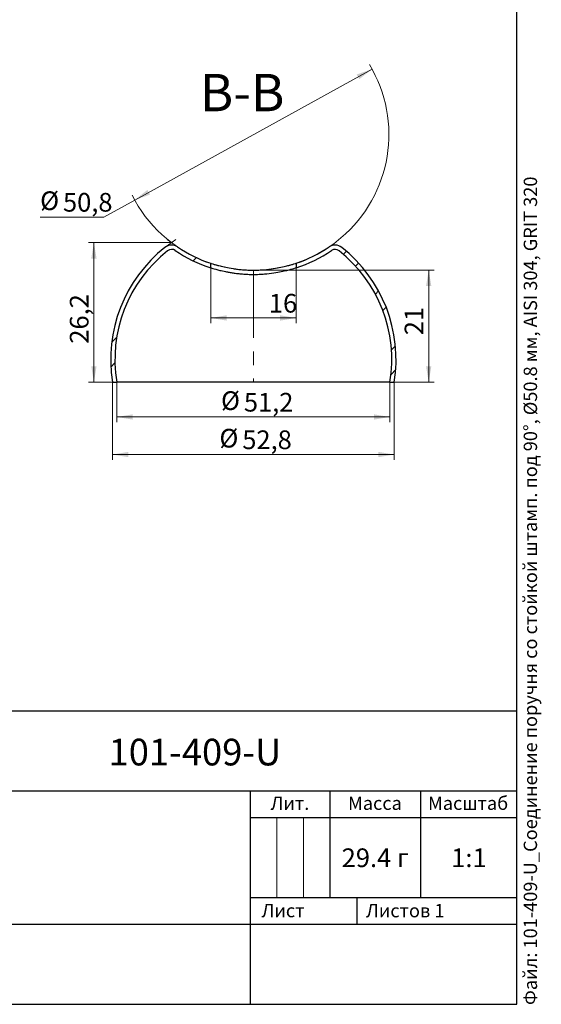
# Model space of a CAD drawing. Units: millimetres. Extents: x 8 to 210, y -7 to 292.
# Drawn here: x 112 to 210, y 5 to 189 of the extents above; entities that cross this region are included whole.
import ezdxf

# ---------------------------------------------------------------- set-up
doc = ezdxf.new("R2010")
doc.units = ezdxf.units.MM
doc.linetypes.add('CENTERX2', pattern=[20.319999999999997, 12.7, -2.54, 2.54, -2.54])
doc.styles.add('SLDTEXTSTYLE0', font='TXT', dxfattribs={"width": 0.7, "bigfont": 'bigfont'})
doc.styles.add('SLDTEXTSTYLE1', font='TXT', dxfattribs={"width": 0.7})
doc.dimstyles.new('SLDDIMSTYLE0', dxfattribs={"dimtxt": 3.5, "dimasz": 3, "dimexe": 0, "dimexo": 0.0625, "dimgap": 0.875, "dimtad": 2, "dimdec": 3, "dimrnd": 1e-09, "dimzin": 12, "dimdsep": 46, "dimtxsty": 'SLDTEXTSTYLE1', "dimsah": 1, "dimcen": 0.09, "dimadec": 0, "dimazin": 3, "dimtfac": 1, "dimtdec": 3, "dimtofl": 0, "dimtmove": 0, "dimatfit": 3, "dimfxl": 1, "dimfrac": 2, "dimtolj": 1, "dimtzin": 12, "dimarcsym": 0})
doc.dimstyles.new('SLDDIMSTYLE1', dxfattribs={"dimtxt": 3.5, "dimasz": 3, "dimexe": 0, "dimexo": 0.0625, "dimgap": 0.875, "dimtad": 2, "dimdec": 1, "dimrnd": 1e-09, "dimzin": 12, "dimdsep": 46, "dimtxsty": 'SLDTEXTSTYLE1', "dimsah": 1, "dimcen": 0.09, "dimadec": 0, "dimazin": 3, "dimtfac": 1, "dimtdec": 3, "dimtofl": 0, "dimtmove": 0, "dimatfit": 3, "dimfxl": 1, "dimfrac": 2, "dimtolj": 1, "dimtzin": 12, "dimarcsym": 0})
doc.dimstyles.new('SLDDIMSTYLE3', dxfattribs={"dimtxt": 3.5, "dimasz": 3, "dimexe": 0, "dimexo": 0.0625, "dimgap": 0.875, "dimtad": 0, "dimtih": 1, "dimtoh": 1, "dimdec": 3, "dimrnd": 1e-09, "dimzin": 12, "dimdsep": 46, "dimtxsty": 'SLDTEXTSTYLE1', "dimsah": 1, "dimcen": 0, "dimadec": 0, "dimazin": 3, "dimtfac": 1, "dimtdec": 3, "dimtmove": 0, "dimatfit": 3, "dimfxl": 1, "dimfrac": 2, "dimtolj": 1, "dimtzin": 12, "dimarcsym": 0})
pattern_1 = [(45, (0, 0), (-6.735192090801866, 6.735192090801866), []), (45, (4.49013, 2e-323), (-6.735192090801866, 6.735192090801866), [])]

# ---------------------------------------------------------------- blocks, each defined once
blk = doc.blocks.new('_D_8')
at = {"color": 7, "linetype": 'Continuous', "lineweight": 0}
for p, q in [((177.8423621228363, 180.216809873573), (133.3553771760963, 155.690330910042)), ((133.3553771760963, 155.690330910042), (127.5657477643085, 152.4984035599449)), ((127.5657477643085, 152.4984035599449), (115.6357470419001, 152.4984035599449))]:
    blk.add_line(p, q, dxfattribs=at)
at = {"color": 7, "linetype": 'Continuous', "lineweight": 18}
for radius, start, end in [(25.40000000000002, 310.2805140886495, 31.12331740514157), (25.39999999999999, 206.6141674732724, 248.4982189305041)]:
    blk.add_arc((155.5988696494663, 167.9535703918075), radius, start, end, dxfattribs=at)
for points in [[(177.8423621228363, 180.216809873573), (174.973775620435, 179.2062597866198), (175.4565803244415, 178.3305317364871)], [(133.3553771760963, 155.690330910042), (136.2239636784976, 156.7008809969952), (135.7411589744911, 157.5766090471278)]]:
    blk.add_solid(points, dxfattribs=at)
at = {"color": 7, "linetype": 'Continuous', "lineweight": 18, "char_height": 3.5, "attachment_point": 1, "style": 'SLDTEXTSTYLE1'}
for s, insert in [('%%c', (115.6357470419001, 157.3066684017995)), ('50,8', (119.9213023747992, 157.0101406491468))]:
    blk.add_mtext(s, dxfattribs=dict(at, insert=insert))
blk = doc.blocks.new('_D_9')
at = {"color": 7, "linetype": 'Continuous', "lineweight": 0}
for p, q in [((155.5988696494663, 142.5535703918075), (189.4632864864886, 142.5535703918075)), ((188.4632864864886, 142.5535703918075), (188.4632864864886, 121.5535703918075)), ((155.5988696494663, 121.5535703918075), (189.4632864864886, 121.5535703918075))]:
    blk.add_line(p, q, dxfattribs=at)
at = {"color": 7, "linetype": 'Continuous', "lineweight": 18}
for points in [[(188.4632864864886, 142.5535703918075), (187.9632864864886, 139.5535703918075), (188.9632864864886, 139.5535703918075)], [(188.4632864864886, 121.5535703918075), (188.9632864864886, 124.5535703918075), (187.9632864864886, 124.5535703918075)]]:
    blk.add_solid(points, dxfattribs=at)
at = {"color": 7, "linetype": 'Continuous', "lineweight": 18, "insert": (183.9515496301174, 130.3626552957091), "char_height": 3.5, "attachment_point": 1, "rotation": 90.00000000000041, "style": 'SLDTEXTSTYLE1'}
blk.add_mtext('21', dxfattribs=at)
blk = doc.blocks.new('_D_10')
at = {"color": 7, "linetype": 'Continuous', "lineweight": 0}
for p, q in [((140.2525944578337, 147.713712740562), (124.7138629187023, 147.713712740562)), ((125.7138629187023, 147.713712740562), (125.7138629187023, 121.5535703918075)), ((129.9992602774466, 121.5535703918075), (124.7138629187023, 121.5535703918075))]:
    blk.add_line(p, q, dxfattribs=at)
at = {"color": 7, "linetype": 'Continuous', "lineweight": 18}
for points in [[(125.7138629187023, 147.713712740562), (125.2138629187023, 144.713712740562), (126.2138629187023, 144.713712740562)], [(125.7138629187023, 121.5535703918075), (126.2138629187023, 124.5535703918075), (125.2138629187023, 124.5535703918075)]]:
    blk.add_solid(points, dxfattribs=at)
at = {"color": 7, "linetype": 'Continuous', "lineweight": 18, "insert": (121.202126062331, 128.775502465384), "char_height": 3.5, "attachment_point": 1, "rotation": 90.00000000000041, "style": 'SLDTEXTSTYLE1'}
blk.add_mtext('26,2', dxfattribs=at)
blk = doc.blocks.new('_D_11')
at = {"color": 7, "linetype": 'Continuous', "lineweight": 0}
for p, q in [((129.9992602774466, 121.5535703918075), (129.9992602774466, 114.0418410769751)), ((181.198479021486, 121.5535703918075), (181.198479021486, 114.0418410769751)), ((181.198479021486, 115.0418410769751), (129.9992602774466, 115.0418410769751))]:
    blk.add_line(p, q, dxfattribs=at)
at = {"color": 7, "linetype": 'Continuous', "lineweight": 18}
for points in [[(129.9992602774466, 115.0418410769751), (132.9992602774466, 114.5418410769751), (132.9992602774466, 115.5418410769751)], [(181.198479021486, 115.0418410769751), (178.198479021486, 115.5418410769751), (178.198479021486, 114.5418410769751)]]:
    blk.add_solid(points, dxfattribs=at)
at = {"color": 7, "linetype": 'Continuous', "lineweight": 18, "char_height": 3.5, "attachment_point": 1, "style": 'SLDTEXTSTYLE1'}
for s, insert in [('%%c', (149.5402824681499, 119.8501059188297)), ('51,2', (153.825837801049, 119.5535781661769))]:
    blk.add_mtext(s, dxfattribs=dict(at, insert=insert))
blk = doc.blocks.new('_D_12')
at = {"color": 7, "linetype": 'Continuous', "lineweight": 0}
for p, q in [((129.1886443569778, 121.5535703918075), (129.1886443569778, 107.0067795184858)), ((182.0090949419548, 121.5535703918075), (182.0090949419548, 107.0067795184858)), ((129.1886443569778, 108.0067795184858), (182.0090949419548, 108.0067795184858))]:
    blk.add_line(p, q, dxfattribs=at)
at = {"color": 7, "linetype": 'Continuous', "lineweight": 18}
for points in [[(129.1886443569778, 108.0067795184858), (132.1886443569778, 107.5067795184858), (132.1886443569778, 108.5067795184858)], [(182.0090949419548, 108.0067795184858), (179.0090949419548, 108.5067795184858), (179.0090949419548, 107.5067795184858)]]:
    blk.add_solid(points, dxfattribs=at)
at = {"color": 7, "linetype": 'Continuous', "lineweight": 18, "char_height": 3.5, "attachment_point": 1, "style": 'SLDTEXTSTYLE1'}
for s, insert in [('%%c', (149.240036237658, 112.8150443603404)), ('52,8', (153.5255915705571, 112.5185166076877))]:
    blk.add_mtext(s, dxfattribs=dict(at, insert=insert))
blk = doc.blocks.new('_D_13')
at = {"color": 7, "linetype": 'Continuous', "lineweight": 0}
for p, q in [((147.5988696494663, 143.0048229282574), (147.5988696494663, 132.5904326912132)), ((163.5988696494663, 143.0048229282574), (163.5988696494663, 132.5904326912132)), ((147.5988696494663, 133.5904326912132), (163.5988696494663, 133.5904326912132))]:
    blk.add_line(p, q, dxfattribs=at)
at = {"color": 7, "linetype": 'Continuous', "lineweight": 18}
for points in [[(147.5988696494663, 133.5904326912132), (150.5988696494663, 133.0904326912132), (150.5988696494663, 134.0904326912132)], [(163.5988696494663, 133.5904326912132), (160.5988696494663, 134.0904326912132), (160.5988696494663, 133.0904326912132)]]:
    blk.add_solid(points, dxfattribs=at)
at = {"color": 7, "linetype": 'Continuous', "lineweight": 18, "insert": (158.5074290122232, 138.1021695475845), "char_height": 3.5, "attachment_point": 1, "style": 'SLDTEXTSTYLE1'}
blk.add_mtext('16', dxfattribs=at)

msp = doc.modelspace()

# ---------------------------------------------------------------- hatches: boundary and pattern name
at = {"linetype": 'Continuous', "lineweight": 18}
h = msp.add_hatch(dxfattribs=at)
h.set_pattern_fill('ANSI32', angle=2.8e-322, style=0)
h.set_pattern_definition(pattern_1)
edge = h.paths.add_edge_path(flags=0)
edge.add_arc((140.275092533364, 145.2392168924006), 2, 55.99522876941568, 128.2535429970976)
edge.add_arc((155.5988696494663, 125.8035703918075), 26.75, 128.2535429970969, 189.1418066256991)
edge.add_line((129.1886443569778, 121.5535703918075), (129.9992602774466, 121.5535703918075))
edge.add_arc((155.5988696494663, 125.8035703918075), 25.95, 128.253542997096, 189.4261658532508, ccw=False)
edge.add_arc((140.275092533364, 145.2392168924006), 1.2, 55.99522876941472, 128.2535429970964, ccw=False)
edge.add_arc((155.5988696494663, 167.9535703918075), 26.2, 235.9952287694158, 252.2211684344072)
edge.add_line((147.5988696494663, 143.0048229282574), (147.5988696494663, 143.8463100746334))
edge.add_arc((155.5988696494663, 167.9535703918075), 25.4, 235.995228769415, 251.6415629246699, ccw=False)
h = msp.add_hatch(dxfattribs=at)
h.set_pattern_fill('ANSI32', angle=2.8e-322, style=0)
h.set_pattern_definition(pattern_1)
edge = h.paths.add_edge_path(flags=0)
edge.add_arc((170.9226467655687, 145.2392168924006), 2, 51.7464570029031, 124.0047712305857)
edge.add_arc((155.5988696494663, 167.9535703918075), 25.4, 288.3584370753301, 304.004771230585, ccw=False)
edge.add_line((163.5988696494663, 143.8463100746334), (163.5988696494663, 143.0048229282574))
edge.add_arc((155.5988696494663, 167.9535703918075), 26.2, 287.7788315655944, 304.0047712305858)
edge.add_arc((170.9226467655687, 145.2392168924006), 1.2, 51.746457002903014, 124.00477123058471, ccw=False)
edge.add_arc((155.5988696494663, 125.8035703918075), 25.95, -9.426165853251575, 51.746457002902275, ccw=False)
edge.add_line((181.198479021486, 121.5535703918075), (182.0090949419548, 121.5535703918075))
edge.add_arc((155.5988696494663, 125.8035703918075), 26.75, 350.8581933743025, 411.746457002904)

# ---------------------------------------------------------------- linework, layer by layer
at = {"color": 7, "linetype": 'Continuous', "lineweight": 25}
for p, q in [((205.0000000000001, 5.000000000000001), (205.0000000000001, 292.0000000000001)), ((147.5988696494663, 143.0048229282574), (147.5988696494663, 143.8463100746334)), ((163.5988696494663, 143.8463100746334), (163.5988696494663, 143.0048229282574)), ((129.1886443569778, 121.5535703918075), (129.9992602774466, 121.5535703918075)), ((181.198479021486, 121.5535703918075), (129.9992602774466, 121.5535703918075)), ((181.198479021486, 121.5535703918075), (182.0090949419548, 121.5535703918075)), ((20.00000000000002, 59.99999999999999), (205.0000000000001, 60)), ((205.0000000000001, 5.000000000000001), (205.0000000000001, 60)), ((85.00000000000041, 45), (205.0000000000001, 45)), ((155.0000000000003, 45), (155.0000000000003, 5.000000000000001)), ((169.9999999999999, 25), (169.9999999999999, 45)), ((186.9999999999998, 25), (186.9999999999998, 45)), ((155.0000000000003, 40), (205.0000000000001, 40.00000000000001)), ((155.0000000000003, 25), (205.0000000000001, 25)), ((175.0000000000003, 25), (175.0000000000003, 20)), ((85.00000000000041, 20), (205.0000000000001, 20)), ((20, 5.000000000000001), (205.0000000000001, 5.000000000000001)), ((20.00000000000002, 5.000000000000001), (205.0000000000001, 5.000000000000001))]:
    msp.add_line(p, q, dxfattribs=at)
at = {"color": 7, "linetype": 'Continuous', "lineweight": 0}
for p, q in [((139.0368075138809, 146.8097741853778), (141.0550909782288, 148.3103695386912)), ((141.3936164104517, 146.8971988996566), (139.4393663189963, 148.2956577501659))]:
    msp.add_line(p, q, dxfattribs=at)
at = {"color": 7, "linetype": 'CENTERX2', "lineweight": 18}
msp.add_line((155.5988696494663, 142.5535703918075), (155.5988696494663, 121.5535703918075), dxfattribs=at)
at = {"color": 7, "linetype": 'Continuous', "lineweight": 18}
for p, q in [((160.0000000000001, 40), (160.0000000000001, 25)), ((165, 40), (165, 25))]:
    msp.add_line(p, q, dxfattribs=at)
msp.add_arc((155.5988696494663, 167.9535703918075), 25.39999999999999, 248.4982189305041, 310.2805140886495, dxfattribs=at)
at = {"color": 7, "linetype": 'Continuous', "lineweight": 25}
for centre, radius, start, end in [((155.5988696494663, 125.8035703918075), 26.75000000000001, 128.2535429970969, 189.1418066256991), ((155.5988696494663, 125.8035703918075), 25.95000000000002, 128.2535429970968, 189.4261658532516), ((140.275092533364, 145.2392168924006), 2.000000000000008, 55.99522876941568, 128.2535429970976), ((140.275092533364, 145.2392168924006), 1.200000000000022, 55.99522876941673, 128.2535429970972), ((155.5988696494663, 167.9535703918075), 26.20000000000001, 235.9952287694158, 252.2211684344072), ((155.5988696494663, 167.9535703918075), 25.40000000000001, 235.9952287694158, 251.6415629246708), ((155.5988696494663, 167.9535703918075), 25.4, 288.3584370753308, 304.0047712305858), ((155.5988696494663, 167.9535703918075), 26.19999999999999, 287.7788315655943, 304.0047712305858), ((170.9226467655687, 145.2392168924006), 2.000000000000022, 51.7464570029031, 124.0047712305857), ((170.9226467655687, 145.2392168924006), 1.200000000000018, 51.74645700290488, 124.0047712305855), ((155.5988696494663, 125.8035703918075), 25.95000000000001, 350.57383414675, 51.74645700290323), ((155.5988696494663, 125.8035703918075), 26.75000000000001, 350.8581933743025, 51.74645700290315)]:
    msp.add_arc(centre, radius, start, end, dxfattribs=at)
for points, knots in [([(147.5988696494663, 143.8463100746334), (147.5988696494663, 143.8463100746334), (147.736253174145, 143.7993015452826), (148.1644286175914, 143.6654776943431), (148.3437573593828, 143.6106833720322), (148.7853590234537, 143.4834074224181), (149.045894094304, 143.4113773430104), (149.6611617254646, 143.2553042000234), (150.0145059188822, 143.1715392807394), (150.8317004504397, 143.0014506002294), (151.2950071366508, 142.9152291460175), (152.0823686323053, 142.7967688897531), (152.3611681207762, 142.7590453584727), (152.9464403070543, 142.6907237305991), (153.2508072548712, 142.6603258724118), (153.7274346318567, 142.622105080725), (153.8896694517234, 142.6105977829303), (154.2214765179007, 142.5903999643672), (154.3921310571997, 142.5816729887766), (154.9060601332832, 142.5607052833908), (155.2517146061203, 142.5535481492588), (155.9492719029562, 142.5535927381394), (156.3025986057142, 142.5610381387399), (156.9829892140553, 142.5890254186001), (157.3146871165014, 142.6095226497898), (158.2826724316049, 142.6874597938939), (158.8575163966403, 142.7578712458195), (159.907802680915, 142.9160958744266), (160.3697324865012, 143.0021694121123), (161.1854014895467, 143.1720408776895), (161.5394889566429, 143.256016492379), (162.152903018547, 143.4116720755616), (162.4141401508847, 143.4839033133598), (162.8545471690838, 143.6108576697445), (163.0340656553134, 143.6657101384356), (163.4616152537263, 143.7993489617253), (163.5988696494663, 143.8463100746334), (163.5988696494663, 143.8463100746334)], [0, 0, 0, 0, 0.1250000000000001, 0.1250000000000001, 0.1875000000000001, 0.1875000000000001, 0.2500000000000002, 0.2500000000000002, 0.3125000000000004, 0.3125000000000004, 0.3750000000000005, 0.3750000000000005, 0.4062500000000005, 0.4062500000000005, 0.4375000000000006, 0.4375000000000006, 0.4531250000000006, 0.4531250000000006, 0.4687500000000006, 0.4687500000000006, 0.5000000000000006, 0.5000000000000006, 0.5312500000000006, 0.5312500000000006, 0.5625000000000006, 0.5625000000000006, 0.6250000000000006, 0.6250000000000006, 0.6875000000000004, 0.6875000000000004, 0.7500000000000003, 0.7500000000000003, 0.8125000000000002, 0.8125000000000002, 0.8750000000000001, 0.8750000000000001, 1, 1, 1, 1]), ([(147.5988696494663, 143.0048229282574), (147.5988696494663, 143.0048229282574), (147.6329872790682, 142.9938024701521), (147.7717750007368, 142.9499329363942), (147.8773309729903, 142.9168015877313), (148.1609816064066, 142.8310750312748), (148.3388513973713, 142.7785156472438), (148.7749445137322, 142.6568256969969), (149.0329132098536, 142.5876751532778), (149.6483654614047, 142.4362836017349), (150.0013877679672, 142.3551338490797), (150.6107160867457, 142.2319595704348), (150.8274962943139, 142.1906118313078), (151.2937844883297, 142.1086041654871), (151.5420871078187, 142.0681986008279), (152.0654971956118, 141.9915743889998), (152.3416047613794, 141.9551576760741), (152.9285355378622, 141.8883338875827), (153.2409704074305, 141.8578797366168), (153.7250022353606, 141.820166273398), (153.88944089211, 141.8088558349829), (154.2249890219021, 141.7890773152062), (154.3969713777865, 141.780583851342), (154.9143119667255, 141.7602407754639), (155.2625044755735, 141.7533703213429), (155.7899101512224, 141.7536770744229), (155.9676267485163, 141.7555759907972), (156.3190757013991, 141.7628812890705), (156.4924380035423, 141.7682525163543), (157.0058518267114, 141.7891336938649), (157.3403694464195, 141.8094925696528), (158.3123427762525, 141.8863578357077), (158.8896374488055, 141.9555931723853), (159.9440413947422, 142.1109030620829), (160.3988531433778, 142.1937074573541), (161.2079432561973, 142.3576982008091), (161.5628615162333, 142.4394766653825), (162.1713289215984, 142.5894036051018), (162.4279819017758, 142.6582306203772), (162.862953167062, 142.7796934763194), (163.0414565194978, 142.8324680807195), (163.4662206136822, 142.9609252461986), (163.5988696494661, 143.0048229282573), (163.5988696494663, 143.0048229282574)], [0, 0, 0, 0, 0.06249999999999986, 0.06249999999999986, 0.1249999999999997, 0.1249999999999997, 0.1874999999999996, 0.1874999999999996, 0.2499999999999995, 0.2499999999999995, 0.3124999999999994, 0.3124999999999994, 0.3437499999999994, 0.3437499999999994, 0.3749999999999994, 0.3749999999999994, 0.4062499999999993, 0.4062499999999993, 0.4374999999999992, 0.4374999999999992, 0.4531249999999993, 0.4531249999999993, 0.4687499999999993, 0.4687499999999993, 0.4999999999999993, 0.4999999999999993, 0.5156249999999993, 0.5156249999999993, 0.5312499999999992, 0.5312499999999992, 0.5624999999999993, 0.5624999999999993, 0.6249999999999994, 0.6249999999999994, 0.6874999999999996, 0.6874999999999996, 0.7499999999999997, 0.7499999999999997, 0.8124999999999998, 0.8124999999999998, 0.8749999999999998, 0.8749999999999998, 1, 1, 1, 1])]:
    msp.add_open_spline(points, degree=3, knots=knots, dxfattribs=at)

# ---------------------------------------------------------------- texts
at = {"color": 7, "linetype": 'Continuous', "lineweight": 0}
for s, insert, char_height, attachment_point, style in [('B-B', (153.4896977630022, 179.3199287904255), 7, 2, 'SLDTEXTSTYLE1'), ('101-409-U', (144.6418385803986, 54.75639126698852), 5, 2, 'SLDTEXTSTYLE1'), ('Лит.', (162.457465203479, 43.92991414755423), 2.5, 2, 'SLDTEXTSTYLE0'), ('Масса', (178.3869358003141, 43.92991414755423), 2.5, 2, 'SLDTEXTSTYLE0'), ('Масштаб', (195.8502604849634, 43.92991414755423), 2.5, 2, 'SLDTEXTSTYLE0'), ('29.4 г', (178.4234375990928, 34.20571073613633), 3.5, 2, 'SLDTEXTSTYLE0'), ('1:1', (195.9938758575073, 34.20571073613632), 3.5, 2, 'SLDTEXTSTYLE1'), ('Лист', (157.1350542227363, 23.81188958623034), 2.5, 1, 'SLDTEXTSTYLE0'), ('Листов 1', (176.7168013276557, 23.80257950625292), 2.5, 1, 'SLDTEXTSTYLE0')]:
    msp.add_mtext(s, dxfattribs=dict(at, insert=insert, char_height=char_height, attachment_point=attachment_point, style=style))
at = {"color": 7, "linetype": 'Continuous', "lineweight": 0, "insert": (206.2700873248465, 4.859920702711441), "char_height": 2.5, "attachment_point": 1, "rotation": 90.00000000000018, "style": 'SLDTEXTSTYLE0'}
msp.add_mtext('Файл: 101-409-U_Соединение поручня со стойкой штамп. под 90°, Ø50.8 мм, AISI 304, GRIT 320', dxfattribs=at)

# ---------------------------------------------------------------- dimensions: what is measured, and where the dimension line sits
at = {"color": 7, "linetype": 'Continuous', "lineweight": 18}
dim = msp.add_diameter_dim_2p(p1=(133.3553771760963, 155.690330910042), p2=(177.8423621228363, 180.216809873573), dimstyle='SLDDIMSTYLE3', dxfattribs=at)
dim.commit()
dim.dimension.update_dxf_attribs({"geometry": '_D_8', "text_midpoint": (120.8507474031043, 154.9022230278173), "dimtype": 163})
for base, p1, p2, dimstyle, picture, middle in [((125.7138629187023, 121.5535703918075), (140.2525944578337, 147.713712740562), (129.9992602774466, 121.5535703918075), 'SLDDIMSTYLE1', '_D_10', (125.7138629187023, 131.9522386451233)), ((188.4632864864886, 121.5535703918075), (155.5988696494663, 142.5535703918075), (155.5988696494663, 121.5535703918075), 'SLDDIMSTYLE0', '_D_9', (188.4632864864886, 131.9522386451232))]:
    dim = msp.add_linear_dim(base=base, p1=p1, p2=p2, angle=90.0000000000002, dimstyle=dimstyle, dxfattribs=at)
    dim.commit()
    dim.dimension.update_dxf_attribs({"geometry": picture, "text_midpoint": middle, "dimtype": 160})
dim = msp.add_linear_dim(base=(163.5988696494663, 133.5904326912132), p1=(147.5988696494663, 143.0048229282574), p2=(163.5988696494663, 143.0048229282574), dimstyle='SLDDIMSTYLE0', dxfattribs=at)
dim.commit()
dim.dimension.update_dxf_attribs({"geometry": '_D_13', "text_midpoint": (160.0970123616374, 133.5904326912132), "dimtype": 160})
for base, p1, p2, picture, middle in [((182.0090949419548, 108.0067795184858), (129.1886443569778, 121.5535703918075), (182.0090949419548, 121.5535703918075), '_D_12', (154.4550365988622, 108.0067795184858)), ((129.9992602774466, 115.0418410769751), (181.198479021486, 121.5535703918075), (129.9992602774466, 121.5535703918075), '_D_11', (154.4393102254966, 115.0418410769751))]:
    dim = msp.add_linear_dim(base=base, p1=p1, p2=p2, text='%%c<>', dimstyle='SLDDIMSTYLE1', dxfattribs=at)
    dim.commit()
    dim.dimension.update_dxf_attribs({"geometry": picture, "text_midpoint": middle, "dimtype": 160})

doc.saveas('drawing.dxf')
